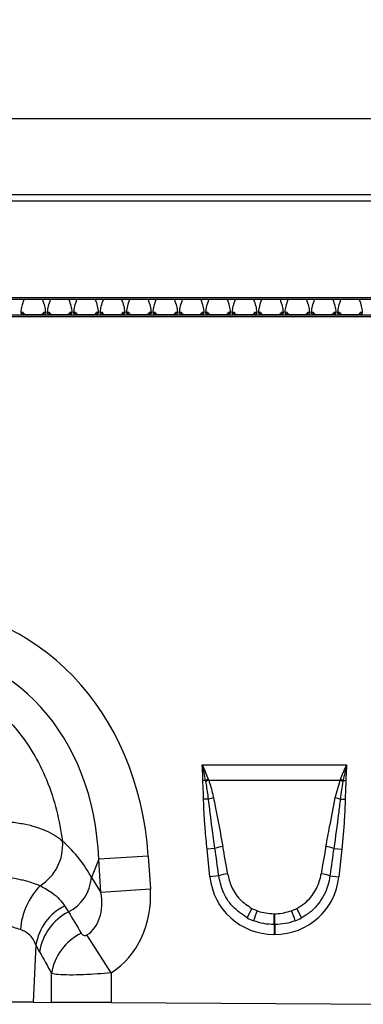
# Model space of a CAD drawing. Units: millimetres. Extents: x 3484 to 5329, y 3463 to 4491.
# Drawn here: x 3946 to 4013, y 4285 to 4477 of the extents above; entities that cross this region are included whole.
import ezdxf

# ---------------------------------------------------------------- set-up
doc = ezdxf.new("R2010")
doc.units = ezdxf.units.MM
doc.layers.add('3010190', color=7, linetype='Continuous')
doc.layers.add('DIMENSION', color=3, linetype='Continuous', true_color=0x00ff00)
doc.styles.add('SLDTEXTSTYLE0', font='TXT', dxfattribs={"width": 0.605})
doc.dimstyles.new('SLDDIMSTYLE1', dxfattribs={"dimtxt": 5, "dimasz": 5, "dimexe": 0, "dimexo": 0.0625, "dimgap": 1.25, "dimtad": 1, "dimdec": 0, "dimrnd": 1e-09, "dimzin": 12, "dimdsep": 46, "dimtxsty": 'SLDTEXTSTYLE0', "dimsah": 1, "dimcen": 0.09, "dimadec": 0, "dimazin": 3, "dimtfac": 1, "dimtdec": 0, "dimtmove": 0, "dimatfit": 0, "dimfxl": 1, "dimfrac": 2, "dimtolj": 1, "dimtzin": 12, "dimarcsym": 0})

# ---------------------------------------------------------------- blocks, each defined once
blk = doc.blocks.new('*D160')
at = {"layer": 'Defpoints', "color": 0, "transparency": 16777216}
for p in [(4819.94, 4457.95), (3819.94, 4422.62), (4819.94, 4422.62)]:
    blk.add_point(p, dxfattribs=at)
at = {"layer": 'DIMENSION', "color": 0, "lineweight": -2, "transparency": 16777216}
for p, q in [((3819.94, 4422.68), (3819.94, 4457.95)), ((3832.94, 4457.95), (4806.94, 4457.95)), ((4819.94, 4422.68), (4819.94, 4457.95))]:
    blk.add_line(p, q, dxfattribs=at)
at = {"layer": 'DIMENSION', "color": 0, "transparency": 16777216}
for points in [[(3832.94, 4460.11), (3832.94, 4455.78), (3819.94, 4457.95)], [(4806.94, 4460.11), (4806.94, 4455.78), (4819.94, 4457.95)]]:
    blk.add_solid(points, dxfattribs=at)
at = {"layer": 'DIMENSION', "color": 0, "transparency": 16777216, "insert": (4319.94, 4476.95), "char_height": 15, "attachment_point": 2, "style": 'SLDTEXTSTYLE0'}
blk.add_mtext('\\A1;1000', dxfattribs=at)
blk = doc.blocks.new('1262656_002_Front_view')
for p, q in [((0, 0), (498, 0)), ((0.01, -0.01), (497.99, -0.01)), ((0.02, -1.26), (497.98, -1.26)), ((999, -20.5), (-1, -20.5)), ((497.98, -20.2), (0.02, -20.2)), ((125.6, -22.99), (125.89, -22.99)), ((125.6, -23.23), (125.6, -22.99)), ((125.89, -22.99), (125.9, -22.9)), ((130.05, -22.9), (130.06, -22.99)), ((130.06, -22.99), (130.35, -22.99)), ((130.35, -22.99), (130.35, -23.23)), ((130.75, -22.99), (131.04, -22.99)), ((130.75, -23.23), (130.75, -22.99)), ((131.04, -22.99), (131.05, -22.9)), ((135.2, -22.9), (135.21, -22.99)), ((135.21, -22.99), (135.5, -22.99)), ((135.5, -22.99), (135.5, -23.23)), ((135.9, -22.99), (136.19, -22.99)), ((135.9, -23.23), (135.9, -22.99)), ((136.19, -22.99), (136.2, -22.9)), ((140.35, -22.9), (140.36, -22.99)), ((140.36, -22.99), (140.65, -22.99)), ((140.65, -22.99), (140.65, -23.23)), ((141.05, -22.99), (141.34, -22.99)), ((141.05, -23.23), (141.05, -22.99)), ((141.34, -22.99), (141.35, -22.9)), ((145.5, -22.9), (145.51, -22.99)), ((145.51, -22.99), (145.8, -22.99)), ((145.8, -22.99), (145.8, -23.23)), ((146.2, -22.99), (146.49, -22.99)), ((146.2, -23.23), (146.2, -22.99)), ((146.49, -22.99), (146.5, -22.9)), ((150.65, -22.9), (150.66, -22.99)), ((150.66, -22.99), (150.95, -22.99)), ((150.95, -22.99), (150.95, -23.23)), ((151.35, -22.99), (151.64, -22.99)), ((151.35, -23.23), (151.35, -22.99)), ((151.64, -22.99), (151.65, -22.9)), ((155.8, -22.9), (155.81, -22.99)), ((155.81, -22.99), (156.1, -22.99)), ((156.1, -22.99), (156.1, -23.23)), ((156.5, -22.99), (156.79, -22.99)), ((156.5, -23.23), (156.5, -22.99)), ((156.79, -22.99), (156.8, -22.9)), ((160.95, -22.9), (160.96, -22.99)), ((160.96, -22.99), (161.25, -22.99)), ((161.25, -22.99), (161.25, -23.23)), ((161.65, -22.99), (161.94, -22.99)), ((161.65, -23.23), (161.65, -22.99)), ((161.94, -22.99), (161.95, -22.9)), ((166.1, -22.9), (166.11, -22.99)), ((166.11, -22.99), (166.4, -22.99)), ((166.4, -22.99), (166.4, -23.23)), ((166.8, -22.99), (167.09, -22.99)), ((166.8, -23.23), (166.8, -22.99)), ((167.09, -22.99), (167.1, -22.9)), ((171.25, -22.9), (171.26, -22.99)), ((171.26, -22.99), (171.55, -22.99)), ((171.55, -22.99), (171.55, -23.23)), ((171.95, -22.99), (172.24, -22.99)), ((171.95, -23.23), (171.95, -22.99)), ((172.24, -22.99), (172.25, -22.9)), ((176.4, -22.9), (176.41, -22.99)), ((176.41, -22.99), (176.7, -22.99)), ((176.7, -22.99), (176.7, -23.23)), ((177.1, -22.99), (177.39, -22.99)), ((177.1, -23.23), (177.1, -22.99)), ((177.39, -22.99), (177.4, -22.9)), ((181.55, -22.9), (181.56, -22.99)), ((181.56, -22.99), (181.85, -22.99)), ((181.85, -22.99), (181.85, -23.23)), ((182.25, -22.99), (182.54, -22.99)), ((182.25, -23.23), (182.25, -22.99)), ((182.54, -22.99), (182.55, -22.9)), ((186.7, -22.9), (186.71, -22.99)), ((186.71, -22.99), (187, -22.99)), ((187, -22.99), (187, -23.23)), ((187.4, -22.99), (187.69, -22.99)), ((187.4, -23.23), (187.4, -22.99)), ((187.69, -22.99), (187.7, -22.9)), ((191.85, -22.9), (191.86, -22.99)), ((191.86, -22.99), (192.15, -22.99)), ((192.15, -22.99), (192.15, -23.23)), ((498, -23.6), (0, -23.6)), ((0, -23.84), (498, -23.84)), ((125.6, -23.23), (125.66, -23.22)), ((125.72, -23.48), (125.6, -23.48)), ((130.23, -23.48), (125.72, -23.48)), ((126.2, -23.17), (126.17, -23.25)), ((129.78, -23.25), (129.75, -23.17)), ((130.35, -23.48), (130.23, -23.48)), ((130.29, -23.22), (130.35, -23.23)), ((130.75, -23.23), (130.81, -23.22)), ((130.87, -23.48), (130.75, -23.48)), ((135.38, -23.48), (130.87, -23.48)), ((131.35, -23.17), (131.32, -23.25)), ((134.93, -23.25), (134.9, -23.17)), ((135.5, -23.48), (135.38, -23.48)), ((135.44, -23.22), (135.5, -23.23)), ((135.9, -23.23), (135.96, -23.22)), ((136.02, -23.48), (135.9, -23.48)), ((140.53, -23.48), (136.02, -23.48)), ((136.5, -23.17), (136.47, -23.25)), ((140.08, -23.25), (140.05, -23.17)), ((140.65, -23.48), (140.53, -23.48)), ((140.59, -23.22), (140.65, -23.23)), ((141.05, -23.23), (141.11, -23.22)), ((141.17, -23.48), (141.05, -23.48)), ((145.68, -23.48), (141.17, -23.48)), ((141.65, -23.17), (141.62, -23.25)), ((145.23, -23.25), (145.2, -23.17)), ((145.8, -23.48), (145.68, -23.48)), ((145.74, -23.22), (145.8, -23.23)), ((146.2, -23.23), (146.26, -23.22)), ((146.32, -23.48), (146.2, -23.48)), ((150.83, -23.48), (146.32, -23.48)), ((146.8, -23.17), (146.77, -23.25)), ((150.38, -23.25), (150.35, -23.17)), ((150.95, -23.48), (150.83, -23.48)), ((150.89, -23.22), (150.95, -23.23)), ((151.35, -23.23), (151.41, -23.22)), ((151.47, -23.48), (151.35, -23.48)), ((155.98, -23.48), (151.47, -23.48)), ((151.95, -23.17), (151.92, -23.25)), ((155.53, -23.25), (155.5, -23.17)), ((156.1, -23.48), (155.98, -23.48)), ((156.04, -23.22), (156.1, -23.23)), ((156.5, -23.23), (156.56, -23.22)), ((156.62, -23.48), (156.5, -23.48)), ((161.13, -23.48), (156.62, -23.48)), ((157.1, -23.17), (157.07, -23.25)), ((160.68, -23.25), (160.65, -23.17)), ((161.25, -23.48), (161.13, -23.48)), ((161.19, -23.22), (161.25, -23.23)), ((161.65, -23.23), (161.71, -23.22)), ((161.77, -23.48), (161.65, -23.48)), ((166.28, -23.48), (161.77, -23.48)), ((162.25, -23.17), (162.22, -23.25)), ((165.83, -23.25), (165.8, -23.17)), ((166.4, -23.48), (166.28, -23.48)), ((166.34, -23.22), (166.4, -23.23)), ((166.8, -23.23), (166.86, -23.22)), ((166.92, -23.48), (166.8, -23.48)), ((171.43, -23.48), (166.92, -23.48)), ((167.4, -23.17), (167.37, -23.25)), ((170.98, -23.25), (170.95, -23.17)), ((171.55, -23.48), (171.43, -23.48)), ((171.49, -23.22), (171.55, -23.23)), ((171.95, -23.23), (172.01, -23.22)), ((172.07, -23.48), (171.95, -23.48)), ((176.58, -23.48), (172.07, -23.48)), ((172.55, -23.17), (172.52, -23.25)), ((176.13, -23.25), (176.1, -23.17)), ((176.7, -23.48), (176.58, -23.48)), ((176.64, -23.22), (176.7, -23.23)), ((177.1, -23.23), (177.16, -23.22)), ((177.22, -23.48), (177.1, -23.48)), ((181.73, -23.48), (177.22, -23.48)), ((177.7, -23.17), (177.67, -23.25)), ((181.28, -23.25), (181.25, -23.17)), ((181.85, -23.48), (181.73, -23.48)), ((181.79, -23.22), (181.85, -23.23)), ((182.25, -23.23), (182.31, -23.22)), ((182.37, -23.48), (182.25, -23.48)), ((186.88, -23.48), (182.37, -23.48)), ((182.85, -23.17), (182.82, -23.25)), ((186.43, -23.25), (186.4, -23.17)), ((187, -23.48), (186.88, -23.48)), ((186.94, -23.22), (187, -23.23)), ((187.4, -23.23), (187.46, -23.22)), ((187.52, -23.48), (187.4, -23.48)), ((192.03, -23.48), (187.52, -23.48)), ((188, -23.17), (187.97, -23.25)), ((191.58, -23.25), (191.55, -23.17)), ((192.15, -23.48), (192.03, -23.48)), ((192.09, -23.22), (192.15, -23.23)), ((160.92, -111.35), (189.09, -111.35)), ((161.59, -114.36), (161.06, -114.37)), ((161.63, -114.57), (161.59, -114.36)), ((162.11, -114.17), (162.19, -114.36)), ((187.82, -114.36), (162.19, -114.36)), ((186.88, -117.77), (187.82, -114.36)), ((187.82, -114.36), (187.9, -114.17)), ((188.42, -114.36), (188.38, -114.57)), ((188.42, -114.36), (188.95, -114.37)), ((162.16, -117.99), (161.19, -118.01)), ((187.85, -117.99), (188.82, -118.01)), ((163.41, -127.63), (161.88, -127.79)), ((162.44, -133.15), (161.88, -127.79)), ((186.59, -127.63), (188.13, -127.79)), ((188.13, -127.79), (187.57, -133.15)), ((140.75, -129.74), (139.32, -133.32)), ((150.39, -129.12), (140.75, -129.74)), ((141.17, -136.22), (140.75, -129.74)), ((150.39, -129.12), (150.81, -135.59)), ((139.32, -133.32), (141.17, -136.22)), ((164.16, -132.97), (162.44, -133.15)), ((185.85, -132.97), (187.57, -133.15)), ((150.81, -135.59), (141.17, -136.22)), ((134.09, -138.85), (134.83, -140.03)), ((174.93, -140.39), (175.08, -140.39)), ((174.93, -142.49), (174.93, -140.39)), ((175.08, -142.49), (175.08, -140.39)), ((174.93, -142.49), (174.93, -144.4)), ((175.08, -142.49), (174.93, -142.49)), ((175.08, -142.49), (175.08, -144.4)), ((143.14, -151.9), (138.44, -144.52)), ((175.08, -144.4), (174.93, -144.4)), ((128.49, -146.48), (127.96, -157.65)), ((129.2, -147.8), (128.49, -146.48)), ((131.55, -157.67), (131.55, -152.04)), ((143.14, -151.9), (143.14, -157.73)), ((127.96, -157.65), (116.28, -157.59)), ((127.96, -157.65), (131.55, -157.67)), ((143.14, -157.73), (131.55, -157.67)), ((143.14, -157.73), (206.97, -158.05))]:
    blk.add_line(p, q)
for centre, radius, start, end in [((126.22, -22.91), 0.335, 192.5308, 262.8124), ((129.73, -22.91), 0.335, 277.1876, 347.4692), ((131.37, -22.91), 0.335, 192.5308, 262.8124), ((134.88, -22.91), 0.335, 277.1876, 347.4692), ((136.52, -22.91), 0.335, 192.5308, 262.8124), ((140.03, -22.91), 0.335, 277.1876, 347.4692), ((141.67, -22.91), 0.335, 192.5308, 262.8124), ((145.18, -22.91), 0.335, 277.1876, 347.4692), ((146.82, -22.91), 0.335, 192.5308, 262.8124), ((150.33, -22.91), 0.335, 277.1876, 347.4692), ((151.97, -22.91), 0.335, 192.5308, 262.8124), ((155.48, -22.91), 0.335, 277.1876, 347.4692), ((157.12, -22.91), 0.335, 192.5308, 262.8124), ((160.63, -22.91), 0.335, 277.1876, 347.4692), ((162.27, -22.91), 0.335, 192.5308, 262.8124), ((165.78, -22.91), 0.335, 277.1876, 347.4692), ((167.42, -22.91), 0.335, 192.5308, 262.8124), ((170.93, -22.91), 0.335, 277.1876, 347.4692), ((172.57, -22.91), 0.335, 192.5308, 262.8124), ((176.08, -22.91), 0.335, 277.1876, 347.4692), ((177.72, -22.91), 0.335, 192.5308, 262.8124), ((181.23, -22.91), 0.335, 277.1876, 347.4692), ((182.87, -22.91), 0.335, 192.5308, 262.8124), ((186.38, -22.91), 0.335, 277.1876, 347.4692), ((188.02, -22.91), 0.335, 192.5308, 262.8124), ((191.53, -22.91), 0.335, 277.1876, 347.4692), ((126.64, -23.14), 0.986, 184.5381, 200.0357), ((129.31, -23.14), 0.986, 339.9643, 355.4619), ((131.79, -23.14), 0.986, 184.5381, 200.0357), ((134.46, -23.14), 0.986, 339.9643, 355.4619), ((136.94, -23.14), 0.986, 184.5381, 200.0357), ((139.61, -23.14), 0.986, 339.9643, 355.4619), ((142.09, -23.14), 0.986, 184.5381, 200.0357), ((144.76, -23.14), 0.986, 339.9643, 355.4619), ((147.24, -23.14), 0.986, 184.5381, 200.0357), ((149.91, -23.14), 0.986, 339.9643, 355.4619), ((152.39, -23.14), 0.986, 184.5381, 200.0357), ((155.06, -23.14), 0.986, 339.9643, 355.4619), ((157.54, -23.14), 0.986, 184.5381, 200.0357), ((160.21, -23.14), 0.986, 339.9643, 355.4619), ((162.69, -23.14), 0.986, 184.5381, 200.0357), ((165.36, -23.14), 0.986, 339.9643, 355.4619), ((167.84, -23.14), 0.986, 184.5381, 200.0357), ((170.51, -23.14), 0.986, 339.9643, 355.4619), ((172.99, -23.14), 0.986, 184.5381, 200.0357), ((175.66, -23.14), 0.986, 339.9643, 355.4619), ((178.14, -23.14), 0.986, 184.5381, 200.0357), ((180.81, -23.14), 0.986, 339.9643, 355.4619), ((183.29, -23.14), 0.986, 184.5381, 200.0357), ((185.96, -23.14), 0.986, 339.9643, 355.4619), ((188.44, -23.14), 0.986, 184.5381, 200.0357), ((191.11, -23.14), 0.986, 339.9643, 355.4619), ((169.55, -135), 22.12, 109.6388, 111.0926), ((169.28, -133.8), 20.7, 110.0464, 111.7098), ((180.73, -133.8), 20.7, 68.2902, 69.9536), ((180.46, -135), 22.12, 68.9074, 70.3612), ((166.7, -135.73), 18.31, 101.2214, 104.3403), ((183.31, -135.73), 18.31, 75.6597, 78.7786), ((124.3, -126.94), 9.41, 302.1547, 4.4738), ((167.45, -141.34), 14.3, 100.0861, 106.4148), ((182.55, -141.34), 14.3, 73.5852, 79.9139), ((130.96, -132.59), 8.39, 297.4758, 355.0061), ((167.64, -144.6), 12.14, 98.3226, 106.6536), ((182.37, -144.6), 12.14, 73.3464, 81.6774), ((139.08, -144.46), 13.66, 135.6163, 175.8784), ((138.74, -148.13), 10.38, 116.579, 170.8396), ((139.51, -149.35), 10.42, 116.6625, 171.4696), ((189.33, -149.64), 21.36, 151.17, 156.7109), ((197.6, -149.99), 27.89, 158.5614, 162.8415), ((152.41, -149.99), 27.89, 17.1585, 21.4386), ((160.67, -149.64), 21.36, 23.2891, 28.83), ((141.88, -153.6), 10.45, 115.8218, 171.4465)]:
    blk.add_arc(centre, radius, start, end)
for centre, major_axis, ratio, start_param, end_param in [((125.6, -22.88), (0, 0.346), 0.866025, 3.331346, 4.397409), ((130.35, -22.88), (0, 0.346), 0.866025, 1.885777, 2.951839), ((130.75, -22.88), (0, 0.346), 0.866025, 3.331346, 4.397409), ((135.5, -22.88), (0, 0.346), 0.866025, 1.885777, 2.951839), ((135.9, -22.88), (0, 0.346), 0.866025, 3.331346, 4.397409), ((140.65, -22.88), (0, 0.346), 0.866025, 1.885777, 2.951839), ((141.05, -22.88), (0, 0.346), 0.866025, 3.331346, 4.397409), ((145.8, -22.88), (0, 0.346), 0.866025, 1.885777, 2.951839), ((146.2, -22.88), (0, 0.346), 0.866025, 3.331346, 4.397409), ((150.95, -22.88), (0, 0.346), 0.866025, 1.885777, 2.951839), ((151.35, -22.88), (0, 0.346), 0.866025, 3.331346, 4.397409), ((156.1, -22.88), (0, 0.346), 0.866025, 1.885777, 2.951839), ((156.5, -22.88), (0, 0.346), 0.866025, 3.331346, 4.397409), ((161.25, -22.88), (0, 0.346), 0.866025, 1.885777, 2.951839), ((161.65, -22.88), (0, 0.346), 0.866025, 3.331346, 4.397409), ((166.4, -22.88), (0, 0.346), 0.866025, 1.885777, 2.951839), ((166.8, -22.88), (0, 0.346), 0.866025, 3.331346, 4.397409), ((171.55, -22.88), (0, 0.346), 0.866025, 1.885777, 2.951839), ((171.95, -22.88), (0, 0.346), 0.866025, 3.331346, 4.397409), ((176.7, -22.88), (0, 0.346), 0.866025, 1.885777, 2.951839), ((177.1, -22.88), (0, 0.346), 0.866025, 3.331346, 4.397409), ((181.85, -22.88), (0, 0.346), 0.866025, 1.885777, 2.951839), ((182.25, -22.88), (0, 0.346), 0.866025, 3.331346, 4.397409), ((187, -22.88), (0, 0.346), 0.866025, 1.885777, 2.951839), ((187.4, -22.88), (0, 0.346), 0.866025, 3.331346, 4.397409), ((192.15, -22.88), (0, 0.346), 0.866025, 1.885777, 2.951839), ((125.6, -23.14), (0.6, 0), 0.57735, 4.902142, 5.968205), ((130.35, -23.14), (0.6, 0), 0.57735, 3.456573, 4.522636), ((130.75, -23.14), (0.6, 0), 0.57735, 4.902142, 5.968205), ((135.5, -23.14), (0.6, 0), 0.57735, 3.456573, 4.522636), ((135.9, -23.14), (0.6, 0), 0.57735, 4.902142, 5.968205), ((140.65, -23.14), (0.6, 0), 0.57735, 3.456573, 4.522636), ((141.05, -23.14), (0.6, 0), 0.57735, 4.902142, 5.968205), ((145.8, -23.14), (0.6, 0), 0.57735, 3.456573, 4.522636), ((146.2, -23.14), (0.6, 0), 0.57735, 4.902142, 5.968205), ((150.95, -23.14), (0.6, 0), 0.57735, 3.456573, 4.522636), ((151.35, -23.14), (0.6, 0), 0.57735, 4.902142, 5.968205), ((156.1, -23.14), (0.6, 0), 0.57735, 3.456573, 4.522636), ((156.5, -23.14), (0.6, 0), 0.57735, 4.902142, 5.968205), ((161.25, -23.14), (0.6, 0), 0.57735, 3.456573, 4.522636), ((161.65, -23.14), (0.6, 0), 0.57735, 4.902142, 5.968205), ((166.4, -23.14), (0.6, 0), 0.57735, 3.456573, 4.522636), ((166.8, -23.14), (0.6, 0), 0.57735, 4.902142, 5.968205), ((171.55, -23.14), (0.6, 0), 0.57735, 3.456573, 4.522636), ((171.95, -23.14), (0.6, 0), 0.57735, 4.902142, 5.968205), ((176.7, -23.14), (0.6, 0), 0.57735, 3.456573, 4.522636), ((177.1, -23.14), (0.6, 0), 0.57735, 4.902142, 5.968205), ((181.85, -23.14), (0.6, 0), 0.57735, 3.456573, 4.522636), ((182.25, -23.14), (0.6, 0), 0.57735, 4.902142, 5.968205), ((187, -23.14), (0.6, 0), 0.57735, 3.456573, 4.522636), ((187.4, -23.14), (0.6, 0), 0.57735, 4.902142, 5.968205), ((192.15, -23.14), (0.6, 0), 0.57735, 3.456573, 4.522636), ((97.15, -140.12), (-22.79, -56.81), 0.849591, 2.083697, 3.465611), ((97.15, -140.12), (19.63, 48.92), 0.796813, 5.22529, 6.607204), ((98.43, -136.94), (42.64, -5.28), 0.561308, 0.365704, 0.670603), ((164.49, -152.69), (-4.2, 39.73), 0.050054, 5.226555, 5.389828), ((164.49, -152.49), (-4.22, 39.73), 0.100108, 5.226475, 5.389747), ((185.51, -152.49), (4.22, 39.73), 0.100108, 0.893438, 1.05671), ((185.51, -152.69), (4.2, 39.73), 0.050054, 0.893358, 1.05663), ((175.74, -130.94), (9.25, 10.27), 0.940719, 2.438827, 3.844358), ((174.27, -130.94), (-9.25, 10.27), 0.940719, 2.438827, 3.844358), ((132.07, -134.54), (-6.38, 9.98), 0.675428, 3.140815, 4.149944), ((132.07, -134.54), (11.08, -17.35), 0.874317, 6.282407, 7.291537), ((224.31, -278.93), (-172.46, 282.23), 0.013696, 1.047878, 1.064731), ((175.23, -131.31), (7.98, 4.86), 0.959259, 3.662176, 3.785423), ((174.78, -131.31), (7.98, -4.86), 0.959259, 5.639355, 5.762602), ((175.74, -130.94), (7.99, 8.87), 0.921444, 3.359873, 3.48312), ((175.23, -131.51), (10.22, 4.7), 0.974189, 3.776322, 3.899569), ((174.27, -130.94), (-7.99, 8.87), 0.921444, 2.800065, 2.923313), ((174.78, -131.51), (10.22, -4.7), 0.974189, 5.525209, 5.648456), ((214.65, -278.93), (-162.7, 282.68), 0.03021, 1.071121, 1.087974)]:
    blk.add_ellipse(centre, major_axis=major_axis, ratio=ratio, start_param=start_param, end_param=end_param)
for points, knots in [([(125.6, -22.99), (125.65, -22.58), (125.74, -21.74), (126.05, -20.93), (126.2, -20.5), (126.2, -20.5)], [0, 0, 0, 0, 0.472978, 0.994544, 1, 1, 1, 1]), ([(129.75, -20.5), (129.75, -20.5), (129.9, -20.93), (130.21, -21.74), (130.3, -22.58), (130.35, -22.99)], [0, 0, 0, 0, 0.005456, 0.527022, 1, 1, 1, 1]), ([(130.75, -22.99), (130.8, -22.58), (130.89, -21.74), (131.2, -20.93), (131.35, -20.5), (131.35, -20.5)], [0, 0, 0, 0, 0.472978, 0.994544, 1, 1, 1, 1]), ([(134.9, -20.5), (134.9, -20.5), (135.05, -20.93), (135.36, -21.74), (135.45, -22.58), (135.5, -22.99)], [0, 0, 0, 0, 0.005456, 0.527022, 1, 1, 1, 1]), ([(135.9, -22.99), (135.95, -22.58), (136.04, -21.74), (136.35, -20.93), (136.5, -20.5), (136.5, -20.5)], [0, 0, 0, 0, 0.472978, 0.994544, 1, 1, 1, 1]), ([(140.05, -20.5), (140.05, -20.5), (140.2, -20.93), (140.51, -21.74), (140.6, -22.58), (140.65, -22.99)], [0, 0, 0, 0, 0.005456, 0.527022, 1, 1, 1, 1]), ([(141.05, -22.99), (141.1, -22.58), (141.19, -21.74), (141.5, -20.93), (141.65, -20.5), (141.65, -20.5)], [0, 0, 0, 0, 0.472978, 0.994544, 1, 1, 1, 1]), ([(145.2, -20.5), (145.2, -20.5), (145.35, -20.93), (145.66, -21.74), (145.75, -22.58), (145.8, -22.99)], [0, 0, 0, 0, 0.005456, 0.527022, 1, 1, 1, 1]), ([(146.2, -22.99), (146.25, -22.58), (146.34, -21.74), (146.65, -20.93), (146.8, -20.5), (146.8, -20.5)], [0, 0, 0, 0, 0.472978, 0.994544, 1, 1, 1, 1]), ([(150.35, -20.5), (150.35, -20.5), (150.5, -20.93), (150.81, -21.74), (150.9, -22.58), (150.95, -22.99)], [0, 0, 0, 0, 0.005456, 0.527022, 1, 1, 1, 1]), ([(151.35, -22.99), (151.4, -22.58), (151.49, -21.74), (151.8, -20.93), (151.95, -20.5), (151.95, -20.5)], [0, 0, 0, 0, 0.472978, 0.994544, 1, 1, 1, 1]), ([(155.5, -20.5), (155.5, -20.5), (155.65, -20.93), (155.96, -21.74), (156.05, -22.58), (156.1, -22.99)], [0, 0, 0, 0, 0.005456, 0.527022, 1, 1, 1, 1]), ([(156.5, -22.99), (156.55, -22.58), (156.64, -21.74), (156.95, -20.93), (157.1, -20.5), (157.1, -20.5)], [0, 0, 0, 0, 0.472978, 0.994544, 1, 1, 1, 1]), ([(160.65, -20.5), (160.65, -20.5), (160.8, -20.93), (161.11, -21.74), (161.2, -22.58), (161.25, -22.99)], [0, 0, 0, 0, 0.005456, 0.527022, 1, 1, 1, 1]), ([(161.65, -22.99), (161.7, -22.58), (161.79, -21.74), (162.1, -20.93), (162.25, -20.5), (162.25, -20.5)], [0, 0, 0, 0, 0.472978, 0.994544, 1, 1, 1, 1]), ([(165.8, -20.5), (165.8, -20.5), (165.95, -20.93), (166.26, -21.74), (166.35, -22.58), (166.4, -22.99)], [0, 0, 0, 0, 0.005456, 0.527022, 1, 1, 1, 1]), ([(166.8, -22.99), (166.85, -22.58), (166.94, -21.74), (167.25, -20.93), (167.4, -20.5), (167.4, -20.5)], [0, 0, 0, 0, 0.472978, 0.994544, 1, 1, 1, 1]), ([(170.95, -20.5), (170.95, -20.5), (171.1, -20.93), (171.41, -21.74), (171.5, -22.58), (171.55, -22.99)], [0, 0, 0, 0, 0.005456, 0.527022, 1, 1, 1, 1]), ([(171.95, -22.99), (172, -22.58), (172.09, -21.74), (172.4, -20.93), (172.55, -20.5), (172.55, -20.5)], [0, 0, 0, 0, 0.472978, 0.994544, 1, 1, 1, 1]), ([(176.1, -20.5), (176.1, -20.5), (176.25, -20.93), (176.56, -21.74), (176.65, -22.58), (176.7, -22.99)], [0, 0, 0, 0, 0.005456, 0.527022, 1, 1, 1, 1]), ([(177.1, -22.99), (177.15, -22.58), (177.24, -21.74), (177.55, -20.93), (177.7, -20.5), (177.7, -20.5)], [0, 0, 0, 0, 0.472978, 0.994544, 1, 1, 1, 1]), ([(181.25, -20.5), (181.25, -20.5), (181.4, -20.93), (181.71, -21.74), (181.8, -22.58), (181.85, -22.99)], [0, 0, 0, 0, 0.005456, 0.527022, 1, 1, 1, 1]), ([(182.25, -22.99), (182.3, -22.58), (182.39, -21.74), (182.7, -20.93), (182.85, -20.5), (182.85, -20.5)], [0, 0, 0, 0, 0.472978, 0.994544, 1, 1, 1, 1]), ([(186.4, -20.5), (186.4, -20.5), (186.55, -20.93), (186.86, -21.74), (186.95, -22.58), (187, -22.99)], [0, 0, 0, 0, 0.005456, 0.527022, 1, 1, 1, 1]), ([(187.4, -22.99), (187.45, -22.58), (187.54, -21.74), (187.85, -20.93), (188, -20.5), (188, -20.5)], [0, 0, 0, 0, 0.472978, 0.994544, 1, 1, 1, 1]), ([(191.55, -20.5), (191.55, -20.5), (191.7, -20.93), (192.01, -21.74), (192.1, -22.58), (192.15, -22.99)], [0, 0, 0, 0, 0.005456, 0.527022, 1, 1, 1, 1]), ([(101.7, -92.88), (103.13, -92.99), (105.98, -93.22), (110.12, -94.28), (114.05, -95.85), (117.81, -98), (121.33, -100.74), (124.86, -104.38), (128.03, -108.89), (130.73, -114.34), (132.67, -120.19), (133.34, -124.2), (133.68, -126.21)], [0, 0, 0, 0, 0.081983, 0.163956, 0.244536, 0.325124, 0.414296, 0.503504, 0.621971, 0.740558, 0.870224, 1, 1, 1, 1]), ([(161.59, -114.36), (161.49, -113.85), (161.29, -112.86), (161.05, -111.86), (160.92, -111.37), (160.92, -111.35)], [0, 0, 0, 0, 0.503967, 0.988361, 1, 1, 1, 1]), ([(160.92, -111.35), (160.92, -111.36), (161.14, -111.84), (161.56, -112.77), (161.93, -113.71), (162.11, -114.17)], [0, 0, 0, 0, 0.011334, 0.514111, 1, 1, 1, 1]), ([(161.06, -114.37), (161.04, -113.56), (161.01, -112.56), (160.93, -111.56), (160.92, -111.37), (160.92, -111.35)], [0, 0, 0, 0, 0.807875, 0.988234, 1, 1, 1, 1]), ([(187.9, -114.17), (188.08, -113.71), (188.36, -112.98), (188.75, -112.11), (188.95, -111.65), (189.05, -111.44), (189.08, -111.38), (189.09, -111.36), (189.09, -111.35)], [0, 0, 0, 0, 0.485862, 0.766527, 0.935928, 0.978293, 0.988641, 1, 1, 1, 1]), ([(189.09, -111.35), (189.09, -111.37), (188.83, -112.36), (188.62, -113.37), (188.42, -114.36)], [0, 0, 0, 0, 0.011662, 1, 1, 1, 1]), ([(189.09, -111.35), (189.09, -111.37), (189.07, -111.56), (189, -112.56), (188.97, -113.56), (188.95, -114.37)], [0, 0, 0, 0, 0.011766, 0.192125, 1, 1, 1, 1]), ([(161.19, -118.01), (161.18, -117.65), (161.16, -116.81), (161.1, -115.67), (161.07, -114.82), (161.06, -114.44), (161.06, -114.37)], [0, 0, 0, 0, 0.297687, 0.688232, 0.944211, 1, 1, 1, 1]), ([(162.16, -117.99), (162.03, -117.04), (161.88, -115.9), (161.66, -114.77), (161.63, -114.57)], [0, 0, 0, 0, 0.829863, 1, 1, 1, 1]), ([(162.19, -114.36), (162.19, -114.36), (162.27, -114.57), (162.65, -115.69), (162.92, -116.84), (163.13, -117.77)], [0, 0, 0, 0, 0.001989, 0.191424, 1, 1, 1, 1]), ([(188.38, -114.57), (188.28, -115.12), (188.07, -116.25), (187.92, -117.39), (187.85, -117.99)], [0, 0, 0, 0, 0.4786664, 1, 1, 1, 1]), ([(188.95, -114.37), (188.95, -114.44), (188.94, -114.82), (188.9, -115.67), (188.85, -116.81), (188.83, -117.65), (188.82, -118.01)], [0, 0, 0, 0, 0.055789, 0.311768, 0.702313, 1, 1, 1, 1]), ([(161.88, -127.79), (161.75, -126.46), (161.52, -124.17), (161.29, -120.91), (161.22, -118.98), (161.19, -118.01)], [0, 0, 0, 0, 0.408082, 0.703932, 1, 1, 1, 1]), ([(163.41, -127.63), (163.22, -126.31), (162.76, -123.1), (162.38, -119.88), (162.16, -117.99)], [0, 0, 0, 0, 0.411193, 1, 1, 1, 1]), ([(163.13, -117.77), (163.24, -118.33), (163.87, -121.49), (164.46, -124.66), (164.95, -127.26)], [0, 0, 0, 0, 0.176362, 1, 1, 1, 1]), ([(185.06, -127.26), (185.3, -125.97), (185.89, -122.8), (186.51, -119.64), (186.88, -117.77)], [0, 0, 0, 0, 0.408494, 1, 1, 1, 1]), ([(187.85, -117.99), (187.74, -118.94), (187.37, -122.16), (186.92, -125.37), (186.59, -127.63)], [0, 0, 0, 0, 0.2952975, 1, 1, 1, 1]), ([(188.82, -118.01), (188.77, -119.34), (188.65, -122.61), (188.32, -125.86), (188.13, -127.79)], [0, 0, 0, 0, 0.408201, 1, 1, 1, 1]), ([(120.76, -122.35), (121.67, -122.37), (123.53, -122.41), (126.12, -122.81), (128.49, -123.41), (130.52, -124.18), (132.32, -125.11), (133.23, -125.84), (133.68, -126.21)], [0, 0, 0, 0, 0.174471, 0.355152, 0.514515, 0.678547, 0.836999, 1, 1, 1, 1]), ([(120.71, -132.96), (120.71, -132.96), (121.43, -133.03), (122.86, -133.19), (124.6, -133.49), (126.25, -133.86), (127.8, -134.31), (128.81, -134.71), (129.31, -134.91)], [0, 0, 0, 0, 0.000795, 0.216741, 0.432658, 0.551573, 0.775753, 1, 1, 1, 1]), ([(169.71, -141.19), (168.71, -140.51), (166.71, -139.15), (164.83, -136.15), (164.37, -133.97), (164.16, -132.97)], [0, 0, 0, 0, 0.3521341, 0.7008306, 1, 1, 1, 1]), ([(165.88, -132.59), (166.09, -133.43), (166.53, -135.23), (168.13, -137.69), (169.79, -138.79), (170.62, -139.34)], [0, 0, 0, 0, 0.304238, 0.652339, 1, 1, 1, 1]), ([(179.39, -139.34), (179.92, -139.02), (181.39, -138.12), (183.12, -135.94), (183.91, -133.83), (184.1, -132.72), (184.12, -132.59)], [0, 0, 0, 0, 0.216535, 0.604368, 0.95125, 1, 1, 1, 1]), ([(185.85, -132.97), (185.73, -133.62), (185.49, -134.94), (184.71, -136.79), (183.61, -138.49), (182.16, -140.03), (180.94, -140.79), (180.3, -141.19)], [0, 0, 0, 0, 0.191944, 0.389983, 0.582012, 0.781015, 1, 1, 1, 1]), ([(129.31, -134.91), (130.14, -135.36), (131.58, -136.14), (133.11, -137.5), (133.76, -138.39), (134.09, -138.85)], [0, 0, 0, 0, 0.404501, 0.700438, 1, 1, 1, 1]), ([(171.64, -139.8), (171.7, -139.82), (172.74, -140.2), (173.86, -140.3), (174.93, -140.39)], [0, 0, 0, 0, 0.052514, 1, 1, 1, 1]), ([(175.08, -140.39), (175.17, -140.38), (176.29, -140.38), (177.37, -140.07), (178.37, -139.8)], [0, 0, 0, 0, 0.081383, 1, 1, 1, 1]), ([(125.45, -143.48), (124.6, -143.2), (122.72, -142.58), (120.33, -142.04), (119.01, -141.75)], [0, 0, 0, 0, 0.453102, 1, 1, 1, 1]), ([(174.93, -142.49), (174.26, -142.46), (172.9, -142.4), (171.61, -141.98), (170.95, -141.76)], [0, 0, 0, 0, 0.491623, 1, 1, 1, 1]), ([(179.06, -141.76), (178.42, -141.97), (177.13, -142.4), (175.77, -142.46), (175.08, -142.49)], [0, 0, 0, 0, 0.491429, 1, 1, 1, 1]), ([(128.49, -146.48), (128.33, -146.08), (128, -145.28), (127.05, -144.19), (126.02, -143.74), (125.45, -143.48)], [0, 0, 0, 0, 0.29636, 0.602658, 1, 1, 1, 1]), ([(137.33, -144.19), (137.38, -144.27), (137.49, -144.42), (137.72, -144.58), (137.95, -144.65), (138.12, -144.64), (138.25, -144.61), (138.35, -144.58), (138.41, -144.54), (138.44, -144.52)], [0, 0, 0, 0, 0.288001, 0.554424, 0.749184, 0.840367, 0.888191, 0.961286, 1, 1, 1, 1]), ([(143.14, -151.9), (142.26, -151.98), (140.41, -152.16), (137.63, -152.31), (134.95, -152.36), (132.7, -152.28), (131.92, -152.12), (131.55, -152.04)], [0, 0, 0, 0, 0.168987, 0.35334, 0.558663, 0.785665, 1, 1, 1, 1])]:
    blk.add_open_spline(points, degree=3, knots=knots)

msp = doc.modelspace()

# ---------------------------------------------------------------- block references
at = {"layer": '3010190'}
msp.add_blockref('1262656_002_Front_view', (3820.94, 4443.12), dxfattribs=at)

# ---------------------------------------------------------------- dimensions: what is measured, and where the dimension line sits
at = {"layer": 'DIMENSION'}
dim = msp.add_linear_dim(base=(4819.94, 4457.95), p1=(3819.94, 4422.62), p2=(4819.94, 4422.62), dimstyle='SLDDIMSTYLE1', override={"dimtxt": 15, "dimasz": 13, "dimgap": 4}, dxfattribs=at)
dim.commit()
dim.dimension.update_dxf_attribs({"geometry": '*D160', "text_midpoint": (4319.94, 4457.95), "dimtype": 160})

doc.saveas('drawing.dxf')
